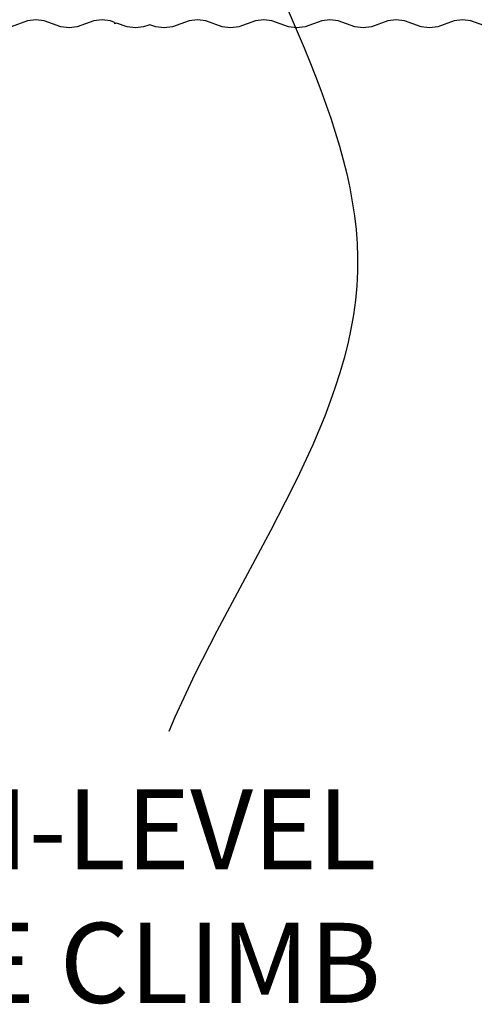
# Model space of a CAD drawing. Units: inches. Extents: x 156 to 848, y 150 to 591.
# Drawn here: x 353 to 382, y 265 to 327 of the extents above; entities that cross this region are included whole.
import ezdxf

# ---------------------------------------------------------------- set-up
doc = ezdxf.new("R2010")
doc.units = ezdxf.units.IN
doc.header["$LTSCALE"] = 5
doc.header["$MEASUREMENT"] = 0
doc.layers.add('C8P_Component', color=7, linetype='Continuous')
doc.layers.add('C8P_Text', color=7, linetype='Continuous')
doc.styles.get("Standard").update_dxf_attribs({"font": 'Arial.ttf'})
doc.styles.add('TD-ANNO', font='archstyl.shx', dxfattribs={"width": 0.9})
doc.dimstyles.new('TD-DIMS-012', dxfattribs={"dimscale": 12, "dimtxt": 0.5, "dimasz": 0.03125, "dimexe": 0.046875, "dimexo": 0.046875, "dimgap": 0.062656, "dimtad": 0, "dimdec": 0, "dimzin": 3, "dimdsep": 46, "dimlunit": 4, "dimtxsty": 'TD-ANNO', "dimblk": 'ARCHTICK', "dimblk1": 'ARCHTICK', "dimblk2": 'ARCHTICK', "dimcen": 0.093906, "dimdle": 0.046875, "dimclrd": 256, "dimclre": 256, "dimclrt": 256, "dimadec": 8, "dimazin": 0, "dimtfac": 1, "dimtdec": 0, "dimtofl": 0, "dimtmove": 0, "dimatfit": 3, "dimfxl": 1, "dimfrac": 1, "dimtolj": 1, "dimtzin": 0, "dimlwd": -1, "dimlwe": -1, "dimarcsym": 0})

# ---------------------------------------------------------------- blocks, each defined once
blk = doc.blocks.new('BigT Barn_roof')
for p, q in [((-144.439, 138.733), (-144.813, 139.768)), ((-144.376, 138.216), (-144.439, 138.733)), ((-144.439, 137.698), (-144.376, 138.216)), ((-144.813, 136.663), (-144.439, 137.698)), ((-144.876, 136.146), (-144.813, 136.663)), ((-144.813, 135.628), (-144.876, 136.146)), ((-144.439, 134.594), (-144.813, 135.628)), ((-144.376, 134.076), (-144.439, 134.594)), ((-144.439, 133.559), (-144.376, 134.076)), ((-144.53, 133.306), (-144.439, 133.559)), ((-144.813, 132.524), (-144.578, 133.173)), ((-144.578, 133.173), (-144.626, 133.306)), ((-144.53, 133.306), (-144.626, 133.306)), ((-144.876, 132.006), (-144.813, 132.524)), ((-144.813, 131.489), (-144.876, 132.006)), ((-144.674, 131.103), (-144.813, 131.489)), ((-144.813, 130.718), (-144.674, 131.103)), ((-144.876, 130.201), (-144.813, 130.718)), ((-144.813, 129.683), (-144.876, 130.201)), ((-144.439, 128.648), (-144.813, 129.683)), ((-144.376, 128.131), (-144.439, 128.648)), ((-144.439, 127.613), (-144.376, 128.131)), ((-144.813, 126.578), (-144.439, 127.613)), ((-144.876, 126.061), (-144.813, 126.578)), ((-144.813, 125.543), (-144.876, 126.061)), ((-144.439, 124.508), (-144.813, 125.543)), ((-144.376, 123.991), (-144.439, 124.508)), ((-144.439, 123.473), (-144.376, 123.991)), ((-144.813, 122.438), (-144.439, 123.473)), ((-144.876, 121.921), (-144.813, 122.438)), ((-144.813, 121.403), (-144.876, 121.921)), ((-144.439, 120.368), (-144.813, 121.403)), ((-144.376, 119.851), (-144.439, 120.368)), ((-144.813, 118.298), (-144.439, 119.333)), ((-144.439, 119.333), (-144.376, 119.851)), ((-144.876, 117.781), (-144.813, 118.298)), ((-144.813, 117.264), (-144.876, 117.781)), ((-144.439, 116.229), (-144.813, 117.264)), ((-144.376, 115.711), (-144.439, 116.229)), ((-144.439, 115.194), (-144.376, 115.711)), ((-144.813, 114.159), (-144.439, 115.194)), ((-144.876, 113.641), (-144.813, 114.159)), ((-144.813, 113.124), (-144.876, 113.641)), ((-144.439, 112.089), (-144.813, 113.124)), ((-144.376, 111.571), (-144.439, 112.089)), ((-144.439, 111.054), (-144.376, 111.571)), ((-144.813, 110.019), (-144.439, 111.054))]:
    blk.add_line(p, q)
blk = doc.blocks.new('_ArchTick')
at = {"color": 0, "linetype": 'ByBlock', "const_width": 0.15}
blk.add_lwpolyline([(-0.5, -0.5), (0.5, 0.5)], dxfattribs=at)

msp = doc.modelspace()

# ---------------------------------------------------------------- block references
at = {"layer": 'C8P_Component', "rotation": 90}
msp.add_blockref('BigT Barn_roof', (492.483, 471.332), dxfattribs=at)

# ---------------------------------------------------------------- texts
at = {"layer": 'C8P_Text', "insert": (354.555, 272.232), "char_height": 5, "attachment_point": 5}
msp.add_mtext_dynamic_manual_height_columns('MULTI-LEVEL CRATE CLIMB', width=49.71589, gutter_width=25, heights=[0], dxfattribs=at)

# ---------------------------------------------------------------- leaders
at = {"layer": 'C8P_Text', "path_type": 1}
msp.add_leader([(365.221, 339.235), (374.356, 311.266), (362.575, 282.505)], dimstyle='TD-DIMS-012', override={"dimasz": 0.3}, dxfattribs=at)

doc.saveas('drawing.dxf')
